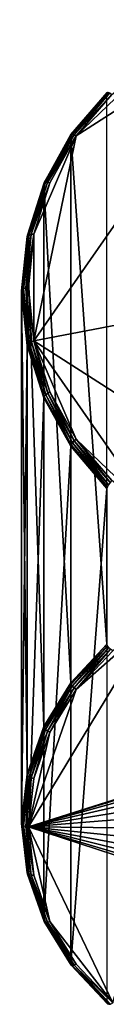
# Model space of a CAD drawing. Extents: x -0.282 to 0.141, y -0.115 to 0.23.
# Drawn here: x -0.108 to -0.096, y 0.094 to 0.229 of the extents above; entities that cross this region are included whole.
import ezdxf

# ---------------------------------------------------------------- set-up
doc = ezdxf.new("R2010")
doc.units = 0
doc.header["$MEASUREMENT"] = 0
doc.layers.get('0').update_dxf_attribs({"linetype": 'CONTINUOUS'})

msp = doc.modelspace()

# ---------------------------------------------------------------- linework, layer by layer
for points in [[(-0.10633, 0.18474, 0.3148), (-0.1005, 0.21288, 0.32307), (-0.07564, 0.22881, 0.32775)], [(-0.10633, 0.18474, 0.3148), (-0.07564, 0.22881, 0.32775), (-0.0297, 0.19936, 0.31909)], [(-0.1005, 0.21288, 0.32307), (-0.08972, 0.22322, 0.32611), (-0.07564, 0.22881, 0.32775)], [(-0.1005, 0.21288, 0.32307), (-0.09564, 0.21856, 0.32474), (-0.08972, 0.22322, 0.32611)], [(-0.10127, 0.21291, 0.32403), (-0.0963, 0.21873, 0.32574), (-0.09626, 0.21884, 0.32541)], [(-0.10127, 0.21291, 0.32403), (-0.09626, 0.21884, 0.32541), (-0.10123, 0.21303, 0.3237)], [(-0.10127, 0.21291, 0.32403), (-0.0963, 0.14306, 0.46055), (-0.0963, 0.21873, 0.32574)], [(-0.10123, 0.21303, 0.3237), (-0.09626, 0.21884, 0.32541), (-0.09613, 0.21885, 0.3251)], [(-0.10123, 0.21303, 0.3237), (-0.09613, 0.21885, 0.3251), (-0.10106, 0.21306, 0.3234)], [(-0.10106, 0.21306, 0.3234), (-0.09613, 0.21885, 0.3251), (-0.09591, 0.21875, 0.32486)], [(-0.10106, 0.21306, 0.3234), (-0.09591, 0.21875, 0.32486), (-0.10081, 0.21301, 0.32318)], [(-0.10081, 0.21301, 0.32318), (-0.09591, 0.21875, 0.32486), (-0.09564, 0.21856, 0.32474)], [(-0.10081, 0.21301, 0.32318), (-0.09564, 0.21856, 0.32474), (-0.1005, 0.21288, 0.32307)], [(-0.10633, 0.19936, 0.31909), (-0.10411, 0.2064, 0.32116), (-0.1005, 0.21288, 0.32307)], [(-0.10633, 0.18474, 0.3148), (-0.10633, 0.19936, 0.31909), (-0.1005, 0.21288, 0.32307)], [(-0.10497, 0.20627, 0.32208), (-0.10127, 0.21291, 0.32403), (-0.10123, 0.21303, 0.3237)], [(-0.10497, 0.20627, 0.32208), (-0.10123, 0.21303, 0.3237), (-0.10491, 0.2064, 0.32175)], [(-0.10497, 0.20627, 0.32208), (-0.10127, 0.13779, 0.45756), (-0.10127, 0.21291, 0.32403)], [(-0.10491, 0.2064, 0.32175), (-0.10123, 0.21303, 0.3237), (-0.10106, 0.21306, 0.3234)], [(-0.10491, 0.2064, 0.32175), (-0.10106, 0.21306, 0.3234), (-0.10473, 0.20647, 0.32146)], [(-0.10473, 0.20647, 0.32146), (-0.10106, 0.21306, 0.3234), (-0.10081, 0.21301, 0.32318)], [(-0.10473, 0.20647, 0.32146), (-0.10081, 0.21301, 0.32318), (-0.10445, 0.20646, 0.32125)], [(-0.10445, 0.20646, 0.32125), (-0.10081, 0.21301, 0.32318), (-0.1005, 0.21288, 0.32307)], [(-0.10445, 0.20646, 0.32125), (-0.1005, 0.21288, 0.32307), (-0.10411, 0.2064, 0.32116)], [(-0.10127, 0.21291, 0.32403), (-0.10127, 0.13779, 0.45756), (-0.0963, 0.14306, 0.46055)], [(-0.10725, 0.19907, 0.31997), (-0.10497, 0.20627, 0.32208), (-0.10491, 0.2064, 0.32175)], [(-0.10725, 0.19907, 0.31997), (-0.10491, 0.2064, 0.32175), (-0.10718, 0.19921, 0.31964)], [(-0.10725, 0.19907, 0.31997), (-0.10497, 0.13177, 0.45414), (-0.10497, 0.20627, 0.32208)], [(-0.10718, 0.19921, 0.31964), (-0.10491, 0.2064, 0.32175), (-0.10473, 0.20647, 0.32146)], [(-0.10718, 0.19921, 0.31964), (-0.10473, 0.20647, 0.32146), (-0.10698, 0.19931, 0.31936)], [(-0.10698, 0.19931, 0.31936), (-0.10473, 0.20647, 0.32146), (-0.10445, 0.20646, 0.32125)], [(-0.10698, 0.19931, 0.31936), (-0.10445, 0.20646, 0.32125), (-0.10669, 0.19937, 0.31917)], [(-0.10669, 0.19937, 0.31917), (-0.10445, 0.20646, 0.32125), (-0.10411, 0.2064, 0.32116)], [(-0.10669, 0.19937, 0.31917), (-0.10411, 0.2064, 0.32116), (-0.10633, 0.19936, 0.31909)], [(-0.10497, 0.20627, 0.32208), (-0.10497, 0.13177, 0.45414), (-0.10127, 0.13779, 0.45756)], [(-0.10801, 0.19159, 0.31777), (-0.10725, 0.19907, 0.31997), (-0.10718, 0.19921, 0.31964)], [(-0.10801, 0.19159, 0.31777), (-0.10718, 0.19921, 0.31964), (-0.10794, 0.19173, 0.31744)], [(-0.10801, 0.19159, 0.31777), (-0.10725, 0.12525, 0.45044), (-0.10725, 0.19907, 0.31997)], [(-0.10794, 0.19173, 0.31744), (-0.10718, 0.19921, 0.31964), (-0.10698, 0.19931, 0.31936)], [(-0.10794, 0.19173, 0.31744), (-0.10698, 0.19931, 0.31936), (-0.10774, 0.19187, 0.31717)], [(-0.10774, 0.19187, 0.31717), (-0.10698, 0.19931, 0.31936), (-0.10669, 0.19937, 0.31917)], [(-0.10774, 0.19187, 0.31717), (-0.10669, 0.19937, 0.31917), (-0.10744, 0.19199, 0.317)], [(-0.10744, 0.19199, 0.317), (-0.10669, 0.19937, 0.31917), (-0.10633, 0.19936, 0.31909)], [(-0.10744, 0.19199, 0.317), (-0.10633, 0.19936, 0.31909), (-0.10708, 0.19205, 0.31695)], [(-0.10725, 0.19907, 0.31997), (-0.10725, 0.12525, 0.45044), (-0.10497, 0.13177, 0.45414)], [(-0.10633, 0.18474, 0.3148), (-0.10708, 0.19205, 0.31695), (-0.10633, 0.19936, 0.31909)], [(-0.0297, 0.19936, 0.31909), (-0.06039, 0.15529, 0.30614), (-0.10633, 0.18474, 0.3148)], [(-0.10697, 0.18444, 0.31499), (-0.10774, 0.19187, 0.31717), (-0.10744, 0.19199, 0.317)], [(-0.10667, 0.18461, 0.31483), (-0.10744, 0.19199, 0.317), (-0.10708, 0.19205, 0.31695)], [(-0.10697, 0.18444, 0.31499), (-0.10744, 0.19199, 0.317), (-0.10667, 0.18461, 0.31483)], [(-0.10667, 0.18461, 0.31483), (-0.10708, 0.19205, 0.31695), (-0.10633, 0.18474, 0.3148)], [(-0.10725, 0.1841, 0.31557), (-0.10801, 0.19159, 0.31777), (-0.10794, 0.19173, 0.31744)], [(-0.10725, 0.1841, 0.31557), (-0.10801, 0.11846, 0.44659), (-0.10801, 0.19159, 0.31777)], [(-0.10801, 0.19159, 0.31777), (-0.10801, 0.11846, 0.44659), (-0.10725, 0.12525, 0.45044)], [(-0.10717, 0.18426, 0.31525), (-0.10794, 0.19173, 0.31744), (-0.10774, 0.19187, 0.31717)], [(-0.10725, 0.1841, 0.31557), (-0.10794, 0.19173, 0.31744), (-0.10717, 0.18426, 0.31525)], [(-0.10717, 0.18426, 0.31525), (-0.10774, 0.19187, 0.31717), (-0.10697, 0.18444, 0.31499)], [(-0.10725, 0.1841, 0.31557), (-0.10725, 0.11168, 0.44273), (-0.10801, 0.11846, 0.44659)], [(-0.10497, 0.1769, 0.31345), (-0.10725, 0.1841, 0.31557), (-0.10717, 0.18426, 0.31525)], [(-0.10497, 0.1769, 0.31345), (-0.10725, 0.11168, 0.44273), (-0.10725, 0.1841, 0.31557)], [(-0.10489, 0.17708, 0.31313), (-0.10717, 0.18426, 0.31525), (-0.10697, 0.18444, 0.31499)], [(-0.10497, 0.1769, 0.31345), (-0.10717, 0.18426, 0.31525), (-0.10489, 0.17708, 0.31313)], [(-0.1047, 0.17729, 0.31289), (-0.10697, 0.18444, 0.31499), (-0.10667, 0.18461, 0.31483)], [(-0.10489, 0.17708, 0.31313), (-0.10697, 0.18444, 0.31499), (-0.1047, 0.17729, 0.31289)], [(-0.10442, 0.17752, 0.31274), (-0.10667, 0.18461, 0.31483), (-0.10633, 0.18474, 0.3148)], [(-0.1047, 0.17729, 0.31289), (-0.10667, 0.18461, 0.31483), (-0.10442, 0.17752, 0.31274)], [(-0.10442, 0.17752, 0.31274), (-0.10633, 0.18474, 0.3148), (-0.10411, 0.17771, 0.31273)], [(-0.1005, 0.17123, 0.31082), (-0.10411, 0.17771, 0.31273), (-0.10633, 0.18474, 0.3148)], [(-0.08972, 0.16089, 0.30778), (-0.1005, 0.17123, 0.31082), (-0.10633, 0.18474, 0.3148)], [(-0.06039, 0.15529, 0.30614), (-0.08972, 0.16089, 0.30778), (-0.10633, 0.18474, 0.3148)], [(-0.1012, 0.17046, 0.31119), (-0.10489, 0.17708, 0.31313), (-0.1047, 0.17729, 0.31289)], [(-0.10102, 0.17071, 0.31095), (-0.1047, 0.17729, 0.31289), (-0.10442, 0.17752, 0.31274)], [(-0.1012, 0.17046, 0.31119), (-0.1047, 0.17729, 0.31289), (-0.10102, 0.17071, 0.31095)], [(-0.10078, 0.17098, 0.31082), (-0.10442, 0.17752, 0.31274), (-0.10411, 0.17771, 0.31273)], [(-0.10102, 0.17071, 0.31095), (-0.10442, 0.17752, 0.31274), (-0.10078, 0.17098, 0.31082)], [(-0.10078, 0.17098, 0.31082), (-0.10411, 0.17771, 0.31273), (-0.1005, 0.17123, 0.31082)], [(-0.10497, 0.1769, 0.31345), (-0.10497, 0.10515, 0.43903), (-0.10725, 0.11168, 0.44273)], [(-0.10127, 0.17026, 0.3115), (-0.10497, 0.1769, 0.31345), (-0.10489, 0.17708, 0.31313)], [(-0.10127, 0.17026, 0.3115), (-0.10497, 0.10515, 0.43903), (-0.10497, 0.1769, 0.31345)], [(-0.10127, 0.17026, 0.3115), (-0.10489, 0.17708, 0.31313), (-0.1012, 0.17046, 0.31119)], [(-0.0963, 0.16445, 0.30979), (-0.10127, 0.17026, 0.3115), (-0.1012, 0.17046, 0.31119)], [(-0.09623, 0.16466, 0.30948), (-0.1012, 0.17046, 0.31119), (-0.10102, 0.17071, 0.31095)], [(-0.0963, 0.16445, 0.30979), (-0.1012, 0.17046, 0.31119), (-0.09623, 0.16466, 0.30948)], [(-0.09608, 0.16494, 0.30926), (-0.10102, 0.17071, 0.31095), (-0.10078, 0.17098, 0.31082)], [(-0.09623, 0.16466, 0.30948), (-0.10102, 0.17071, 0.31095), (-0.09608, 0.16494, 0.30926)], [(-0.09587, 0.16526, 0.30914), (-0.10078, 0.17098, 0.31082), (-0.1005, 0.17123, 0.31082)], [(-0.09608, 0.16494, 0.30926), (-0.10078, 0.17098, 0.31082), (-0.09587, 0.16526, 0.30914)], [(-0.09587, 0.16526, 0.30914), (-0.1005, 0.17123, 0.31082), (-0.09564, 0.16555, 0.30915)], [(-0.08972, 0.16089, 0.30778), (-0.09564, 0.16555, 0.30915), (-0.1005, 0.17123, 0.31082)], [(-0.10127, 0.17026, 0.3115), (-0.10127, 0.09914, 0.43562), (-0.10497, 0.10515, 0.43903)], [(-0.0963, 0.16445, 0.30979), (-0.10127, 0.09914, 0.43562), (-0.10127, 0.17026, 0.3115)], [(-0.0963, 0.16445, 0.30979), (-0.0963, 0.09387, 0.43263), (-0.10127, 0.09914, 0.43562)], [(-0.09009, 0.14604, 0.46331), (-0.1005, 0.13688, 0.45811), (-0.10708, 0.11801, 0.44739)], [(-0.08927, 0.12365, 0.45067), (-0.09009, 0.14604, 0.46331), (-0.10708, 0.11801, 0.44739)], [(-0.09009, 0.14604, 0.46331), (-0.0955, 0.14218, 0.46112), (-0.1005, 0.13688, 0.45811)], [(-0.0963, 0.14306, 0.46055), (-0.10127, 0.13779, 0.45756), (-0.10121, 0.13758, 0.45784)], [(-0.0963, 0.14306, 0.46055), (-0.10121, 0.13758, 0.45784), (-0.09621, 0.14287, 0.46085)], [(-0.09621, 0.14287, 0.46085), (-0.10121, 0.13758, 0.45784), (-0.10105, 0.13733, 0.45805)], [(-0.09621, 0.14287, 0.46085), (-0.10105, 0.13733, 0.45805), (-0.09603, 0.14264, 0.46107)], [(-0.09603, 0.14264, 0.46107), (-0.10105, 0.13733, 0.45805), (-0.10079, 0.13709, 0.45814)], [(-0.09603, 0.14264, 0.46107), (-0.10079, 0.13709, 0.45814), (-0.09578, 0.1424, 0.46116)], [(-0.09578, 0.1424, 0.46116), (-0.10079, 0.13709, 0.45814), (-0.1005, 0.13688, 0.45811)], [(-0.09578, 0.1424, 0.46116), (-0.1005, 0.13688, 0.45811), (-0.0955, 0.14218, 0.46112)], [(-0.1005, 0.13688, 0.45811), (-0.10411, 0.13101, 0.45477), (-0.10708, 0.11801, 0.44739)], [(-0.10127, 0.13779, 0.45756), (-0.10497, 0.13177, 0.45414), (-0.1049, 0.13157, 0.45444)], [(-0.10127, 0.13779, 0.45756), (-0.1049, 0.13157, 0.45444), (-0.10121, 0.13758, 0.45784)], [(-0.10121, 0.13758, 0.45784), (-0.1049, 0.13157, 0.45444), (-0.10472, 0.13136, 0.45466)], [(-0.10121, 0.13758, 0.45784), (-0.10472, 0.13136, 0.45466), (-0.10105, 0.13733, 0.45805)], [(-0.10105, 0.13733, 0.45805), (-0.10472, 0.13136, 0.45466), (-0.10444, 0.13116, 0.45478)], [(-0.10105, 0.13733, 0.45805), (-0.10444, 0.13116, 0.45478), (-0.10079, 0.13709, 0.45814)], [(-0.10079, 0.13709, 0.45814), (-0.10444, 0.13116, 0.45478), (-0.10411, 0.13101, 0.45477)], [(-0.10079, 0.13709, 0.45814), (-0.10411, 0.13101, 0.45477), (-0.1005, 0.13688, 0.45811)], [(-0.10497, 0.13177, 0.45414), (-0.10725, 0.12525, 0.45044), (-0.10718, 0.12506, 0.45074)], [(-0.10497, 0.13177, 0.45414), (-0.10718, 0.12506, 0.45074), (-0.1049, 0.13157, 0.45444)], [(-0.1049, 0.13157, 0.45444), (-0.10718, 0.12506, 0.45074), (-0.10698, 0.12488, 0.45098)], [(-0.1049, 0.13157, 0.45444), (-0.10698, 0.12488, 0.45098), (-0.10472, 0.13136, 0.45466)], [(-0.10472, 0.13136, 0.45466), (-0.10698, 0.12488, 0.45098), (-0.10668, 0.12473, 0.45113)], [(-0.10472, 0.13136, 0.45466), (-0.10668, 0.12473, 0.45113), (-0.10444, 0.13116, 0.45478)], [(-0.10444, 0.13116, 0.45478), (-0.10668, 0.12473, 0.45113), (-0.10633, 0.12463, 0.45116)], [(-0.10444, 0.13116, 0.45478), (-0.10633, 0.12463, 0.45116), (-0.10411, 0.13101, 0.45477)], [(-0.10411, 0.13101, 0.45477), (-0.10633, 0.12463, 0.45116), (-0.10708, 0.11801, 0.44739)], [(-0.10725, 0.12525, 0.45044), (-0.10801, 0.11846, 0.44659), (-0.10794, 0.11829, 0.4469)], [(-0.10725, 0.12525, 0.45044), (-0.10794, 0.11829, 0.4469), (-0.10718, 0.12506, 0.45074)], [(-0.10718, 0.12506, 0.45074), (-0.10794, 0.11829, 0.4469), (-0.10774, 0.11814, 0.44716)], [(-0.10718, 0.12506, 0.45074), (-0.10774, 0.11814, 0.44716), (-0.10698, 0.12488, 0.45098)], [(-0.10698, 0.12488, 0.45098), (-0.10774, 0.11814, 0.44716), (-0.10744, 0.11804, 0.44733)], [(-0.10698, 0.12488, 0.45098), (-0.10744, 0.11804, 0.44733), (-0.10668, 0.12473, 0.45113)], [(-0.10668, 0.12473, 0.45113), (-0.10744, 0.11804, 0.44733), (-0.10708, 0.11801, 0.44739)], [(-0.10668, 0.12473, 0.45113), (-0.10708, 0.11801, 0.44739), (-0.10633, 0.12463, 0.45116)], [(-0.09051, 0.12307, 0.45034), (-0.08927, 0.12365, 0.45067), (-0.10708, 0.11801, 0.44739)], [(-0.0916, 0.12229, 0.44989), (-0.09051, 0.12307, 0.45034), (-0.10708, 0.11801, 0.44739)], [(-0.09249, 0.12134, 0.44936), (-0.0916, 0.12229, 0.44989), (-0.10708, 0.11801, 0.44739)], [(-0.09316, 0.12026, 0.44874), (-0.09249, 0.12134, 0.44936), (-0.10708, 0.11801, 0.44739)], [(-0.09358, 0.11909, 0.44808), (-0.09316, 0.12026, 0.44874), (-0.10708, 0.11801, 0.44739)], [(-0.09372, 0.11787, 0.44738), (-0.09358, 0.11909, 0.44808), (-0.10708, 0.11801, 0.44739)], [(-0.10801, 0.11846, 0.44659), (-0.10725, 0.11168, 0.44273), (-0.10718, 0.11151, 0.44305)], [(-0.10801, 0.11846, 0.44659), (-0.10718, 0.11151, 0.44305), (-0.10794, 0.11829, 0.4469)], [(-0.10794, 0.11829, 0.4469), (-0.10718, 0.11151, 0.44305), (-0.10698, 0.1114, 0.44333)], [(-0.10794, 0.11829, 0.4469), (-0.10698, 0.1114, 0.44333), (-0.10774, 0.11814, 0.44716)], [(-0.10774, 0.11814, 0.44716), (-0.10698, 0.1114, 0.44333), (-0.10668, 0.11135, 0.44354)], [(-0.10774, 0.11814, 0.44716), (-0.10668, 0.11135, 0.44354), (-0.10744, 0.11804, 0.44733)], [(-0.10744, 0.11804, 0.44733), (-0.10668, 0.11135, 0.44354), (-0.10633, 0.11138, 0.44363)], [(-0.10744, 0.11804, 0.44733), (-0.10633, 0.11138, 0.44363), (-0.10708, 0.11801, 0.44739)], [(-0.10708, 0.11801, 0.44739), (-0.10633, 0.11138, 0.44363), (-0.10411, 0.105, 0.44001)], [(-0.10708, 0.11801, 0.44739), (-0.10411, 0.105, 0.44001), (-0.0955, 0.09383, 0.43367)], [(-0.10708, 0.11801, 0.44739), (-0.0955, 0.09383, 0.43367), (-0.09054, 0.11262, 0.4444)], [(-0.10708, 0.11801, 0.44739), (-0.09054, 0.11262, 0.4444), (-0.09163, 0.11341, 0.44485)], [(-0.10708, 0.11801, 0.44739), (-0.09163, 0.11341, 0.44485), (-0.09252, 0.11437, 0.4454)], [(-0.10708, 0.11801, 0.44739), (-0.09252, 0.11437, 0.4454), (-0.09318, 0.11546, 0.44602)], [(-0.10708, 0.11801, 0.44739), (-0.09318, 0.11546, 0.44602), (-0.09359, 0.11664, 0.44669)], [(-0.10708, 0.11801, 0.44739), (-0.09359, 0.11664, 0.44669), (-0.09372, 0.11787, 0.44738)], [(-0.10725, 0.11168, 0.44273), (-0.10497, 0.10515, 0.43903), (-0.1049, 0.105, 0.43935)], [(-0.10725, 0.11168, 0.44273), (-0.1049, 0.105, 0.43935), (-0.10718, 0.11151, 0.44305)], [(-0.10718, 0.11151, 0.44305), (-0.1049, 0.105, 0.43935), (-0.10472, 0.10492, 0.43965)], [(-0.10718, 0.11151, 0.44305), (-0.10472, 0.10492, 0.43965), (-0.10698, 0.1114, 0.44333)], [(-0.10698, 0.1114, 0.44333), (-0.10472, 0.10492, 0.43965), (-0.10444, 0.10492, 0.43989)], [(-0.10698, 0.1114, 0.44333), (-0.10444, 0.10492, 0.43989), (-0.10668, 0.11135, 0.44354)], [(-0.10668, 0.11135, 0.44354), (-0.10411, 0.105, 0.44001), (-0.10633, 0.11138, 0.44363)], [(-0.10668, 0.11135, 0.44354), (-0.10444, 0.10492, 0.43989), (-0.10411, 0.105, 0.44001)], [(-0.10497, 0.10515, 0.43903), (-0.10127, 0.09914, 0.43562), (-0.10121, 0.099, 0.43595)], [(-0.10497, 0.10515, 0.43903), (-0.10121, 0.099, 0.43595), (-0.1049, 0.105, 0.43935)], [(-0.1049, 0.105, 0.43935), (-0.10121, 0.099, 0.43595), (-0.10105, 0.09895, 0.43626)], [(-0.1049, 0.105, 0.43935), (-0.10105, 0.09895, 0.43626), (-0.10472, 0.10492, 0.43965)], [(-0.10472, 0.10492, 0.43965), (-0.10105, 0.09895, 0.43626), (-0.10079, 0.09899, 0.43652)], [(-0.10472, 0.10492, 0.43965), (-0.10079, 0.09899, 0.43652), (-0.10444, 0.10492, 0.43989)], [(-0.10444, 0.10492, 0.43989), (-0.1005, 0.09913, 0.43668), (-0.10411, 0.105, 0.44001)], [(-0.10444, 0.10492, 0.43989), (-0.10079, 0.09899, 0.43652), (-0.1005, 0.09913, 0.43668)], [(-0.10411, 0.105, 0.44001), (-0.1005, 0.09913, 0.43668), (-0.0955, 0.09383, 0.43367)], [(-0.10127, 0.09914, 0.43562), (-0.0963, 0.09387, 0.43263), (-0.09621, 0.0937, 0.43294)], [(-0.10127, 0.09914, 0.43562), (-0.09621, 0.0937, 0.43294), (-0.10121, 0.099, 0.43595)], [(-0.10121, 0.099, 0.43595), (-0.09621, 0.0937, 0.43294), (-0.09603, 0.09364, 0.43325)], [(-0.10121, 0.099, 0.43595), (-0.09603, 0.09364, 0.43325), (-0.10105, 0.09895, 0.43626)], [(-0.10105, 0.09895, 0.43626), (-0.09578, 0.09368, 0.43351), (-0.10079, 0.09899, 0.43652)], [(-0.10105, 0.09895, 0.43626), (-0.09603, 0.09364, 0.43325), (-0.09578, 0.09368, 0.43351)], [(-0.10079, 0.09899, 0.43652), (-0.0955, 0.09383, 0.43367), (-0.1005, 0.09913, 0.43668)], [(-0.10079, 0.09899, 0.43652), (-0.09578, 0.09368, 0.43351), (-0.0955, 0.09383, 0.43367)]]:
    msp.add_3dface(points)

doc.saveas('drawing.dxf')
